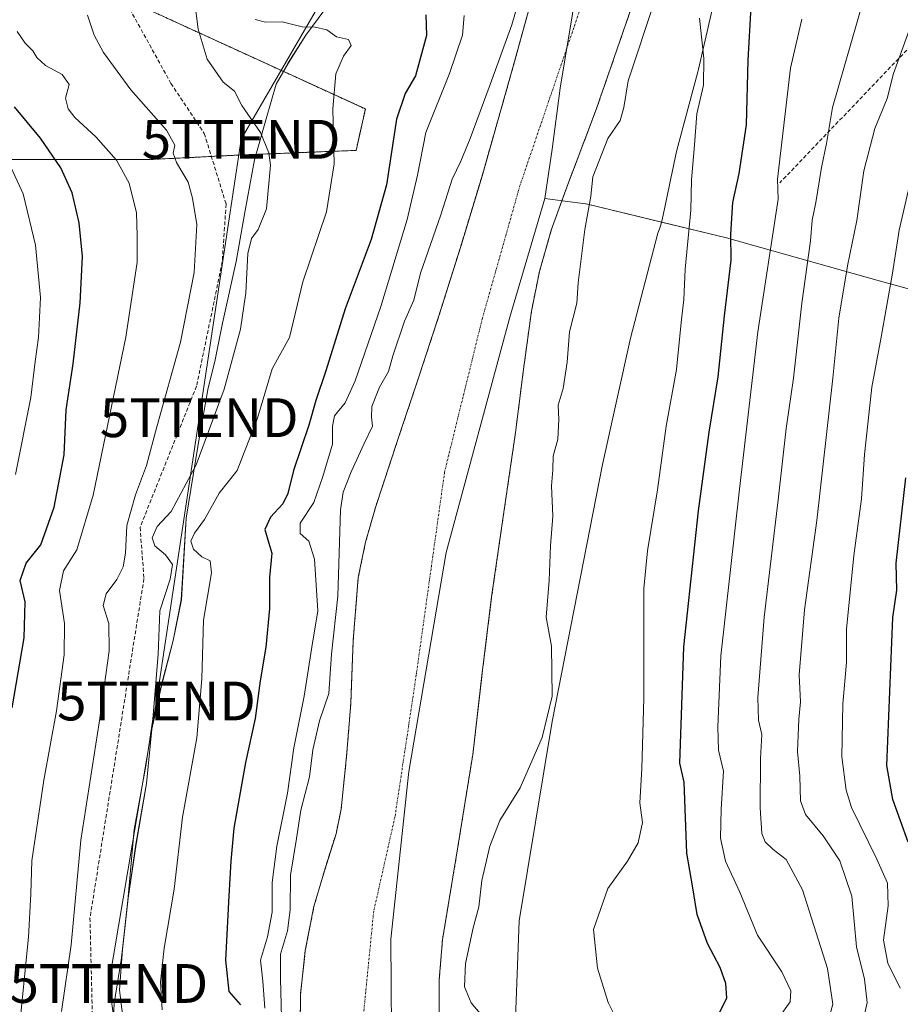
# Model space of a CAD drawing. Units: metres. Extents: x 637686 to 641133, y 4752947 to 4755329.
# Drawn here: x 639729 to 639956, y 4754287 to 4754541 of the extents above; entities that cross this region are included whole.
import ezdxf
from ezdxf.enums import TextEntityAlignment as Align

# ---------------------------------------------------------------- set-up
doc = ezdxf.new("R2010")
doc.units = ezdxf.units.M
doc.header["$MEASUREMENT"] = 0
for name, pattern in [('TRAZO_Y_PUNTO', [1, 0.5, -0.25, 0, -0.25]), ('TRAZOS', [0.75, 0.5, -0.25]), ('TRAZOSX2', [1.5, 1, -0.5])]:
    doc.linetypes.add(name, pattern=pattern)
doc.layers.get('0').update_dxf_attribs({"lineweight": 5})
for name, color, linetype, lineweight in [('Arbolado forestal', 92, 'TRAZOS', 0), ('Arbolado forestal CxS', 92, 'Continuous', 0), ('Corriente artificial lineal', 5, 'TRAZOSX2', 13), ('Corriente natural Cxs', 5, 'Continuous', 13), ('Corriente natural eje', 5, 'TRAZO_Y_PUNTO', 0), ('Corriente natural superficial', 5, 'Continuous', 13), ('Curva de nivel maestra', 36, 'Continuous', 30), ('Curva de nivel normal', 36, 'Continuous', 0), ('Espacio natural protegido', 2, 'Continuous', 13), ('Espacio natural protegido CxS', 2, 'Continuous', 0), ('Municipio', 9, 'Continuous', 13), ('Municipio CxS', 142, 'Continuous', 0), ('Senda', 19, 'TRAZOSX2', 0), ('Suelo desnudo', 252, 'Continuous', 0), ('Suelo desnudo CxS', 43, 'Continuous', 0), ('Tendido', 6, 'Continuous', 0), ('Torre de tendido puntual', 7, 'Continuous', 0)]:
    doc.layers.add(name, color=color, linetype=linetype, lineweight=lineweight)

# ---------------------------------------------------------------- blocks, each defined once
blk = doc.blocks.new('*U150')
at = {"layer": 'Arbolado forestal CxS', "color": 92, "linetype": 'Continuous', "lineweight": 0}
blk.add_polyline3d([(639761.02, 4754544.02, 687.82), (639817.91, 4754517.95, 678.36), (639815.54, 4754507.28, 678.92), (639785.91, 4754506.1, 686.67), (639762.21, 4754504.91, 692.21), (639738.5, 4754504.91, 699.52), (639724.28, 4754504.91, 705.15), (639701.77, 4754504.91, 712.65), (639682.8, 4754503.73, 718.67), (639672.61, 4754494.46, 725.61), (639668.09, 4754499.01, 725.77), (639667.89, 4754499.2, 725.78), (639667.77, 4754499.29, 725.8), (639658.39, 4754506.4, 726.02), (639658.21, 4754506.53, 726.01), (639625.03, 4754528.01, 727.35), (639616.76, 4754533.16, 728.05), (639609.88, 4754537.85, 728.52), (639599.94, 4754545.27, 729.01)], dxfattribs=at)
blk = doc.blocks.new('*U153')
at = {"layer": 'Arbolado forestal CxS', "color": 92, "linetype": 'Continuous', "lineweight": 0}
for points in [[(639724.28, 4754504.91, 705.15), (639738.5, 4754504.91, 699.52), (639762.21, 4754504.91, 692.21), (639785.91, 4754506.1, 686.67), (639815.54, 4754507.28, 678.92), (639817.91, 4754517.95, 678.36), (639761.02, 4754544.02, 687.82)], [(639860.97, 4754547.03, 664.65), (639855.93, 4754528.61, 664.45), (639855.93, 4754528.61, 664.45), (639847.97, 4754500.67, 664.24), (639842.48, 4754482.49, 664.07), (639836.79, 4754464.38, 663.98), (639831.62, 4754448.68, 663.91), (639826.38, 4754433, 663.83), (639820.52, 4754415.26, 663.7), (639817.97, 4754406.3, 663.64), (639816.08, 4754397.18, 663.46), (639814.79, 4754380.96, 662.86), (639814.35, 4754369.8, 662.82), (639814.15, 4754364.66, 662.67), (639813.08, 4754351.05, 662.31), (639811.66, 4754337.47, 662.17), (639810.37, 4754331.14, 662), (639810.13, 4754330.37, 661.99), (639807.43, 4754321.83, 661.94), (639804.67, 4754312.4, 662.13), (639802.44, 4754301.03, 661.93), (639801.19, 4754289.64, 662.04), (639801.15, 4754281.88, 662.01)]]:
    blk.add_polyline3d(points, dxfattribs=at)
blk = doc.blocks.new('*U154')
at = {"layer": 'Arbolado forestal CxS', "color": 92, "linetype": 'Continuous', "lineweight": 0}
blk.add_polyline3d([(639836.92, 4754283.33, 662.02), (639836.96, 4754293.59, 662.27), (639837.78, 4754303.82, 662.35), (639841.75, 4754327.71, 662.53), (639845.59, 4754351.59, 662.93), (639847.94, 4754371.89, 663.2), (639850.45, 4754392.18, 663.47), (639853.51, 4754413.38, 663.64), (639856.6, 4754434.58, 663.88), (639858.57, 4754450.21, 663.93), (639860.71, 4754465.81, 663.99), (639862.77, 4754476.09, 664.08), (639865.82, 4754486.7, 664.12), (639869.55, 4754497.11, 664.18), (639877.38, 4754517.8, 664.24), (639882.82, 4754533.48, 664.31), (639888.23, 4754549.18, 664.43)], dxfattribs=at)
blk = doc.blocks.new('*U158')
at = {"layer": 'Suelo desnudo CxS', "color": 43, "linetype": 'Continuous', "lineweight": 0}
for points in [[(639888.23, 4754549.18, 664.43), (639882.82, 4754533.48, 664.31), (639877.38, 4754517.8, 664.24), (639869.55, 4754497.11, 664.18), (639865.82, 4754486.7, 664.12), (639862.77, 4754476.09, 664.08), (639860.71, 4754465.81, 663.99), (639858.57, 4754450.21, 663.93), (639856.6, 4754434.58, 663.88), (639853.51, 4754413.38, 663.64), (639850.45, 4754392.18, 663.47), (639847.94, 4754371.89, 663.2), (639845.59, 4754351.59, 662.93), (639841.75, 4754327.71, 662.53), (639837.78, 4754303.82, 662.35), (639836.96, 4754293.59, 662.27), (639836.92, 4754283.33, 662.02)], [(639801.15, 4754281.88, 662.01), (639801.19, 4754289.64, 662.04), (639802.44, 4754301.03, 661.93), (639804.67, 4754312.4, 662.13), (639807.43, 4754321.83, 661.94), (639810.13, 4754330.37, 661.99), (639810.37, 4754331.14, 662), (639811.66, 4754337.47, 662.17), (639813.08, 4754351.05, 662.31), (639814.15, 4754364.66, 662.67), (639814.35, 4754369.8, 662.82), (639814.79, 4754380.96, 662.86), (639816.08, 4754397.18, 663.46), (639817.97, 4754406.3, 663.64), (639820.52, 4754415.26, 663.7), (639826.38, 4754433, 663.83), (639831.62, 4754448.68, 663.91), (639836.79, 4754464.38, 663.98), (639842.48, 4754482.49, 664.07), (639847.97, 4754500.67, 664.24), (639855.93, 4754528.61, 664.45), (639860.97, 4754547.03, 664.65)]]:
    blk.add_polyline3d(points, dxfattribs=at)
blk = doc.blocks.new('*U162')
at = {"layer": 'Espacio natural protegido CxS', "color": 2, "linetype": 'Continuous', "lineweight": 0}
for points in [[(639908.93, 4754550.72, 671.49), (639903.73, 4754528.19, 669.67), (639903.56, 4754527.51, 669.63), (639898.06, 4754507.02, 669.04), (639894.35, 4754489.39, 668.43), (639894.2, 4754488.79, 668.4), (639894.1, 4754488.34, 668.38), (639893.72, 4754487.09, 668.31), (639893.28, 4754485.93, 668.25), (639886.26, 4754458.87, 667.68), (639879.02, 4754426.31, 666.52), (639866.03, 4754360.07, 665.17), (639857.55, 4754308.71, 668.5), (639856.25, 4754274.43, 666.29), (639857.46, 4754262.12, 665.65), (639863.9, 4754250.36, 664.92), (639864.3, 4754249.6, 664.88), (639864.84, 4754248.41, 664.83), (639865.3, 4754247.19, 664.82), (639865.31, 4754247.15, 664.82), (639872.74, 4754225.13, 663.73), (639886.57, 4754191.21, 662.01), (639902.87, 4754153.88, 663.68)], [(639755.37, 4754284.55, 683.6), (639754.56, 4754290.9, 684.42), (639755.36, 4754301.32, 684.79), (639756.78, 4754314.54, 684.68), (639758.82, 4754328.41, 684.21), (639761.49, 4754344.06, 684.03), (639762.9, 4754358.04, 684.86), (639765.35, 4754369.24, 684.35), (639768.43, 4754380.95, 682.94), (639770.5, 4754391.39, 682.53), (639771.72, 4754412.49, 682), (639774.87, 4754431.44, 685.6), (639777.42, 4754446.07, 687.03), (639779.14, 4754452.82, 687.14), (639781.09, 4754462.75, 687.67), (639784.64, 4754478.65, 686.41), (639786.95, 4754491.76, 686.03), (639789.38, 4754504.86, 686.02), (639792.34, 4754515.43, 683.93), (639794.94, 4754524.35, 682.13), (639798.07, 4754529.83, 681.53), (639802.58, 4754536.99, 680.48), (639807.48, 4754543.63, 675.44)]]:
    blk.add_polyline3d(points, dxfattribs=at)
blk = doc.blocks.new('*U163')
at = {"layer": 'Espacio natural protegido CxS', "color": 2, "linetype": 'Continuous', "lineweight": 0}
for points in [[(639908.9344, 4754550.7201, 671.4876), (639903.73, 4754528.1943, 669.674), (639903.56, 4754527.5143, 669.6335), (639898.0626, 4754507.0224, 669.0376), (639894.3463, 4754489.3916, 668.4268), (639894.2023, 4754488.7906, 668.3999), (639894.0953, 4754488.3406, 668.3801), (639893.7152, 4754487.0876, 668.3129), (639893.2802, 4754485.9306, 668.2452), (639886.2627, 4754458.8738, 667.6802), (639879.0171, 4754426.3081, 666.5228), (639866.0348, 4754360.0696, 665.1704), (639857.5538, 4754308.7079, 668.4996), (639856.2482, 4754274.4251, 666.2888), (639857.4619, 4754262.1241, 665.6541), (639863.9026, 4754250.3621, 664.9156), (639864.2976, 4754249.6021, 664.8784), (639864.8376, 4754248.4101, 664.8259), (639865.2985, 4754247.1851, 664.8232), (639865.3095, 4754247.1531, 664.8232), (639872.744, 4754225.13, 663.7291), (639886.5672, 4754191.207, 662.0136), (639902.8683, 4754153.8809, 663.6767)], [(639755.3731, 4754284.5507, 683.603), (639754.5593, 4754290.8957, 684.4203), (639755.3625, 4754301.3196, 684.7871), (639756.7787, 4754314.5435, 684.6817), (639758.824, 4754328.4084, 684.2088), (639761.4893, 4754344.0563, 684.0257), (639762.8986, 4754358.0422, 684.8558), (639765.3468, 4754369.2412, 684.3515), (639768.426, 4754380.9541, 682.9377), (639770.4992, 4754391.389, 682.5319), (639771.7236, 4754412.4879, 681.999), (639774.87, 4754431.4427, 685.6021), (639777.4173, 4754446.0726, 687.0326), (639779.1394, 4754452.8196, 687.1365), (639781.0896, 4754462.7455, 687.6732), (639784.6429, 4754478.6544, 686.4078), (639786.9482, 4754491.7583, 686.0331), (639789.3804, 4754504.8632, 686.0213), (639792.3416, 4754515.4311, 683.9259), (639794.9358, 4754524.345, 682.1251), (639798.0659, 4754529.834, 681.5293), (639802.579, 4754536.9849, 680.4758), (639807.4771, 4754543.6298, 675.4398)]]:
    blk.add_polyline3d(points, dxfattribs=at)
blk = doc.blocks.new('*U180')
at = {"layer": 'Curva de nivel normal', "color": 36, "linetype": 'Continuous', "lineweight": 0}
for points in [[(639937.22, 4754283.1, 685), (639938.32, 4754287.22, 685), (639936.94, 4754296.42, 685), (639930.57, 4754316.63, 685), (639926.35, 4754324.49, 685), (639923.01, 4754327.07, 685), (639920.95, 4754329.03, 685), (639920.09, 4754331.22, 685), (639919.67, 4754337.84, 685), (639919.73, 4754350.5, 685), (639920.04, 4754356.72, 685), (639919.17, 4754360.36, 685), (639918.99, 4754366.26, 685), (639920.62, 4754386.98, 685), (639924.28, 4754417.22, 685), (639926.32, 4754435.55, 685), (639928.19, 4754448.56, 685), (639930.37, 4754467.92, 685), (639932.56, 4754483.98, 685), (639933, 4754489.26, 685), (639933.98, 4754493.84, 685), (639935.45, 4754502.86, 685), (639936.7, 4754509.08, 685), (639938.24, 4754518.37, 685), (639946.24, 4754546.16, 685)], [(639773.88, 4754545.9, 685), (639774.86, 4754538.53, 685), (639777.15, 4754530.76, 685), (639781.28, 4754524.87, 685), (639784.18, 4754522.54, 685), (639786.13, 4754518.83, 685), (639790.86, 4754511.88, 685), (639793.04, 4754506.64, 685), (639793.47, 4754503.44, 685), (639792.43, 4754492.21, 685), (639790.3, 4754486.87, 685), (639788.54, 4754484.54, 685), (639787.66, 4754480.71, 685), (639787.12, 4754470.57, 685), (639785.78, 4754461.18, 685), (639781.55, 4754445.73, 685), (639774.36, 4754426.26, 685), (639767.84, 4754414.22, 685), (639764.27, 4754410.31, 685), (639763, 4754407.4, 685), (639763.64, 4754405.33, 685), (639766.38, 4754402.99, 685), (639768.25, 4754400.5, 685), (639767.6, 4754396.74, 685), (639764.96, 4754388.56, 685), (639764.52, 4754377.42, 685), (639763.16, 4754360.62, 685), (639761.34, 4754348.62, 685), (639758.34, 4754332.26, 685), (639756.7, 4754313.95, 685), (639755.11, 4754299.11, 685), (639753.2, 4754287.4, 685), (639752.79, 4754278.17, 685)]]:
    blk.add_polyline3d(points, dxfattribs=at)
blk = doc.blocks.new('5TTEND')
blk.add_text('5TTEND', height=10).set_placement((0, 0), align=Align.MIDDLE_CENTER)

msp = doc.modelspace()

# ---------------------------------------------------------------- linework, layer by layer
at = {"layer": 'Arbolado forestal', "color": 92, "linetype": 'TRAZOS', "lineweight": 0}
for points in [[(639754.78, 4754560.95, 685.25), (639761.02, 4754544.02, 687.82), (639817.91, 4754517.95, 678.36), (639815.53, 4754507.28, 678.92), (639785.91, 4754506.1, 686.67), (639778.24, 4754505.71, 687.94), (639762.2, 4754504.91, 692.21), (639738.5, 4754504.91, 699.52), (639724.28, 4754504.91, 705.15), (639701.76, 4754504.91, 712.65), (639682.8, 4754503.73, 718.67), (639672.61, 4754494.46, 725.61)], [(639836.92, 4754283.33, 662.02), (639836.96, 4754293.59, 662.27), (639837.78, 4754303.82, 662.35), (639841.75, 4754327.71, 662.53), (639845.59, 4754351.59, 662.93), (639847.94, 4754371.89, 663.2), (639850.45, 4754392.18, 663.47), (639853.51, 4754413.38, 663.64), (639856.6, 4754434.58, 663.88), (639858.57, 4754450.21, 663.93), (639860.71, 4754465.81, 663.99), (639862.77, 4754476.09, 664.08), (639865.82, 4754486.7, 664.12), (639869.55, 4754497.11, 664.18), (639877.38, 4754517.8, 664.24), (639882.82, 4754533.48, 664.31), (639888.23, 4754549.18, 664.43)], [(639860.97, 4754547.03, 664.65), (639855.93, 4754528.61, 664.45), (639847.97, 4754500.67, 664.24), (639842.48, 4754482.49, 664.07), (639836.79, 4754464.38, 663.98), (639831.62, 4754448.68, 663.91), (639826.38, 4754433, 663.83), (639820.52, 4754415.26, 663.7), (639817.97, 4754406.3, 663.64), (639816.08, 4754397.18, 663.46), (639814.79, 4754380.96, 662.86), (639814.35, 4754369.8, 662.82), (639814.15, 4754364.66, 662.67), (639813.08, 4754351.05, 662.31), (639811.66, 4754337.47, 662.17), (639810.37, 4754331.14, 662), (639810.12, 4754330.37, 661.99), (639807.43, 4754321.83, 661.94), (639804.67, 4754312.4, 662.13), (639802.44, 4754301.03, 661.93), (639801.19, 4754289.64, 662.04), (639801.15, 4754281.88, 662.01)]]:
    msp.add_polyline3d(points, dxfattribs=at)
at = {"layer": 'Corriente artificial lineal', "color": 5, "linetype": 'TRAZOSX2', "lineweight": 13}
msp.add_polyline3d([(639741.79, 4754564.56, 687.44), (639747.31, 4754554.98, 688.15), (639757.23, 4754543.73, 688.11), (639767.81, 4754524.55, 687.91), (639776.41, 4754511.65, 687.91), (639782.03, 4754493.46, 687.21), (639781.04, 4754478.58, 687.73), (639774.43, 4754446.5, 687.39), (639759.87, 4754410.12, 686.61), (639760.87, 4754396.89, 687.5), (639746.96, 4754309.38, 686.79), (639748.1, 4754263.21, 687.7), (639764.5, 4754203.41, 687.04), (639767.15, 4754174.31, 686.85), (639770.85, 4754145.73, 687.67)], dxfattribs=at)
at = {"layer": 'Corriente natural Cxs', "color": 5, "linetype": 'Continuous', "lineweight": 13}
for points in [[(639801.15, 4754281.88, 662.01), (639801.19, 4754289.64, 662.04), (639802.44, 4754301.03, 661.93), (639804.67, 4754312.4, 662.13), (639807.43, 4754321.83, 661.94), (639810.37, 4754331.14, 662), (639811.66, 4754337.47, 662.17), (639813.08, 4754351.05, 662.31), (639814.15, 4754364.66, 662.67), (639814.79, 4754380.96, 662.86), (639816.08, 4754397.18, 663.46), (639817.97, 4754406.3, 663.64), (639820.52, 4754415.26, 663.7), (639826.38, 4754433, 663.83), (639831.62, 4754448.68, 663.91), (639836.79, 4754464.38, 663.98), (639842.48, 4754482.49, 664.07), (639847.97, 4754500.67, 664.24), (639855.93, 4754528.61, 664.45), (639863.6, 4754556.63, 664.47)], [(639888.23, 4754549.18, 664.43), (639882.82, 4754533.48, 664.31), (639877.38, 4754517.8, 664.24), (639869.55, 4754497.11, 664.18), (639865.82, 4754486.7, 664.12), (639862.77, 4754476.09, 664.08), (639860.71, 4754465.81, 663.99), (639858.57, 4754450.21, 663.93), (639856.6, 4754434.58, 663.88), (639853.51, 4754413.38, 663.64), (639850.45, 4754392.18, 663.47), (639847.94, 4754371.89, 663.2), (639845.59, 4754351.59, 662.93), (639841.75, 4754327.71, 662.53), (639837.78, 4754303.82, 662.35), (639836.96, 4754293.59, 662.27), (639836.92, 4754283.33, 662.02)]]:
    msp.add_polyline3d(points, dxfattribs=at)
at = {"layer": 'Corriente natural eje', "color": 5, "linetype": 'TRAZO_Y_PUNTO', "lineweight": 0}
msp.add_polyline3d([(639962.91, 4754731.21, 667.01), (639948.3, 4754720.86, 666.77), (639936.73, 4754706.85, 666.48), (639917.86, 4754682.49, 666.01), (639896.71, 4754646.27, 665.44), (639891.84, 4754634.7, 665.45), (639888.19, 4754619.47, 665.4), (639886.36, 4754601.2, 665.27), (639880.88, 4754576.84, 665.07), (639874.79, 4754548.21, 664.3), (639857.75, 4754498.26, 664.15), (639848.07, 4754464.02, 663.97), (639838.33, 4754424.43, 663.76), (639831.02, 4754372.04, 663.35), (639825.54, 4754335.5, 662.71), (639820.06, 4754311.13, 662.3), (639816.95, 4754279.62, 661.8), (639820.6, 4754260.74, 661.43), (639825.47, 4754246.73, 661.37), (639836.43, 4754218.71, 661.22), (639855.3, 4754174.25, 660.52), (639875.39, 4754129.78, 659.93)], dxfattribs=at)
at = {"layer": 'Corriente natural superficial', "color": 5, "linetype": 'Continuous', "lineweight": 13}
for points in [[(639801.15, 4754281.88, 662.01), (639801.19, 4754289.64, 662.04), (639802.44, 4754301.03, 661.93), (639804.67, 4754312.4, 662.13), (639807.43, 4754321.83, 661.94), (639810.37, 4754331.14, 662), (639811.66, 4754337.47, 662.17), (639813.08, 4754351.05, 662.31), (639814.15, 4754364.66, 662.67), (639814.79, 4754380.96, 662.86), (639816.08, 4754397.18, 663.46), (639817.97, 4754406.3, 663.64), (639820.52, 4754415.26, 663.7), (639826.38, 4754433, 663.83), (639831.62, 4754448.68, 663.91), (639836.79, 4754464.38, 663.98), (639842.48, 4754482.49, 664.07), (639847.97, 4754500.67, 664.24), (639855.93, 4754528.61, 664.45), (639863.6, 4754556.63, 664.47)], [(639888.23, 4754549.18, 664.43), (639882.82, 4754533.48, 664.31), (639877.38, 4754517.8, 664.24), (639869.55, 4754497.11, 664.18), (639865.82, 4754486.7, 664.12), (639862.77, 4754476.09, 664.08), (639860.71, 4754465.81, 663.99), (639858.57, 4754450.21, 663.93), (639856.6, 4754434.58, 663.88), (639853.51, 4754413.38, 663.64), (639850.45, 4754392.18, 663.47), (639847.94, 4754371.89, 663.2), (639845.59, 4754351.59, 662.93), (639841.75, 4754327.71, 662.53), (639837.78, 4754303.82, 662.35), (639836.96, 4754293.59, 662.27), (639836.92, 4754283.33, 662.02)]]:
    msp.add_polyline3d(points, dxfattribs=at)
at = {"layer": 'Curva de nivel maestra', "color": 36, "linetype": 'Continuous', "lineweight": 30}
for points in [[(639909.02, 4754284.68, 675), (639911.04, 4754288.71, 675), (639910.78, 4754292.49, 675), (639909.3, 4754296.61, 675), (639906.07, 4754302.82, 675), (639903.37, 4754310.3, 675), (639902.28, 4754317.21, 675), (639900.7, 4754326.09, 675), (639900.08, 4754344.46, 675), (639898.95, 4754349.34, 675), (639899.97, 4754379.31, 675), (639903.75, 4754414.34, 675), (639906.5, 4754434.68, 675), (639908.78, 4754448.88, 675), (639910.42, 4754464.64, 675), (639912.2, 4754478.95, 675), (639912.11, 4754485.64, 675), (639912.56, 4754493.81, 675), (639914.24, 4754501.3, 675), (639916.1, 4754513.9, 675), (639916.52, 4754530.54, 675), (639917.3, 4754544.28, 675)], [(639833.51, 4754542.23, 675), (639833.68, 4754536.86, 675), (639830.84, 4754526.47, 675), (639828.21, 4754521.9, 675), (639825.9, 4754515.31, 675), (639823.37, 4754498.38, 675), (639819.4, 4754484.34, 675), (639812.7, 4754466.46, 675), (639807.7, 4754450.47, 675), (639805.18, 4754442.84, 675), (639803.38, 4754436.43, 675), (639799.44, 4754424.76, 675), (639797.94, 4754418.8, 675), (639796.66, 4754416.18, 675), (639793.5, 4754412.76, 675), (639792, 4754409.56, 675), (639793.04, 4754406.06, 675), (639793.84, 4754403.49, 675), (639793.2, 4754397.22, 675), (639793.2, 4754389.21, 675), (639792.24, 4754379.19, 675), (639790.8, 4754370.55, 675), (639789.53, 4754360.83, 675), (639787.07, 4754349.51, 675), (639784.02, 4754332.52, 675), (639783.26, 4754324.09, 675), (639782.76, 4754315.08, 675), (639781.89, 4754298.56, 675), (639782.71, 4754290.44, 675), (639785.74, 4754287.05, 675)], [(639726.91, 4754363.56, 700), (639730.03, 4754381.63, 700), (639730.29, 4754390.88, 700), (639728.94, 4754396.38, 700), (639730.56, 4754400.89, 700), (639734.27, 4754405.64, 700), (639737.71, 4754415.35, 700), (639740.34, 4754428.76, 700), (639740.84, 4754440.43, 700), (639742.63, 4754452.29, 700), (639744.47, 4754467.98, 700), (639745, 4754479.96, 700), (639744.19, 4754488.58, 700), (639742.36, 4754496.35, 700), (639739.44, 4754502.79, 700), (639734.18, 4754510.42, 700), (639727.51, 4754518.49, 700)], [(639957.74, 4754328.95, 700), (639953.77, 4754339.95, 700), (639952.3, 4754348.7, 700), (639953.82, 4754386.88, 700), (639954.82, 4754393.88, 700), (639954.68, 4754400.88, 700), (639957.2, 4754422.88, 700)]]:
    msp.add_polyline3d(points, dxfattribs=at)
at = {"layer": 'Curva de nivel normal', "color": 36, "linetype": 'Continuous', "lineweight": 0}
for points in [[(639861, 4754558, 665), (639855.62, 4754539.64, 665), (639850.06, 4754524.29, 665), (639844.88, 4754510.35, 665), (639842.55, 4754504.54, 665), (639840.32, 4754499.87, 665), (639837.36, 4754490.65, 665), (639832.08, 4754475.64, 665), (639830.39, 4754468.65, 665), (639827.96, 4754463.23, 665), (639824.95, 4754454.3, 665), (639823.84, 4754450.24, 665), (639821.58, 4754446.22, 665), (639819.6, 4754441.22, 665), (639819.46, 4754438.55, 665), (639819.76, 4754436.22, 665), (639817.61, 4754431.76, 665), (639814.23, 4754424.4, 665), (639812.17, 4754419.17, 665), (639811.51, 4754414.62, 665), (639810.8, 4754392.38, 665), (639809.21, 4754377.42, 665), (639808.52, 4754367.31, 665), (639806.14, 4754360.2, 665), (639804.34, 4754352.76, 665), (639803.54, 4754345.83, 665), (639801.27, 4754337.22, 665), (639800.21, 4754329.87, 665), (639798.6, 4754320.47, 665), (639798.57, 4754311.53, 665), (639797.83, 4754306.08, 665), (639796.04, 4754300.07, 665), (639796.09, 4754293.77, 665), (639796.34, 4754283.78, 665)], [(639847.92, 4754284.28, 665), (639845.15, 4754287.54, 665), (639843.44, 4754291.63, 665), (639843.73, 4754297.67, 665), (639845.72, 4754306.9, 665), (639847.11, 4754312.26, 665), (639847.94, 4754319.08, 665), (639849.94, 4754327.89, 665), (639852.56, 4754334.56, 665), (639857.81, 4754342.98, 665), (639863.48, 4754355.95, 665), (639866.01, 4754366.56, 665), (639865.86, 4754379.49, 665), (639864.46, 4754386.94, 665), (639865.23, 4754396.42, 665), (639865.6, 4754405.35, 665), (639866.18, 4754412.97, 665), (639865.85, 4754420.83, 665), (639866.25, 4754424.96, 665), (639866.31, 4754428.42, 665), (639867.5, 4754432.8, 665), (639867.8, 4754437.91, 665), (639867.59, 4754441.64, 665), (639868.84, 4754445.88, 665), (639869.93, 4754452.67, 665), (639870.49, 4754460.54, 665), (639872.36, 4754467.93, 665), (639872.78, 4754473.11, 665), (639874.46, 4754486.87, 665), (639876, 4754495.52, 665), (639876.52, 4754500.47, 665), (639880.35, 4754510.31, 665), (639883.55, 4754514.97, 665), (639884.47, 4754518.31, 665), (639885.64, 4754525.2, 665), (639892.66, 4754546.53, 665)], [(639739.62, 4754285.33, 690), (639742.09, 4754302.48, 690), (639744.64, 4754329.51, 690), (639749.29, 4754359.68, 690), (639751.88, 4754378.28, 690), (639751.82, 4754385.35, 690), (639750.38, 4754390, 690), (639751.12, 4754392.93, 690), (639753.84, 4754396.63, 690), (639755.51, 4754399.89, 690), (639756.14, 4754403.46, 690), (639756.49, 4754410.55, 690), (639758.66, 4754418.5, 690), (639761.52, 4754426.03, 690), (639764.15, 4754436, 690), (639770.3, 4754457.86, 690), (639773.81, 4754475.83, 690), (639774.5, 4754488.19, 690), (639773.39, 4754494.95, 690), (639772.23, 4754499.09, 690), (639769.22, 4754504.12, 690), (639768.4, 4754506.6, 690), (639768.82, 4754508.6, 690), (639766.66, 4754512.53, 690), (639757.52, 4754522.86, 690), (639750.46, 4754532.47, 690), (639748, 4754536.97, 690), (639746.34, 4754542.17, 690)], [(639765.55, 4754285.72, 680), (639765.16, 4754292.98, 680), (639766.08, 4754301.65, 680), (639768.62, 4754316.8, 680), (639770.81, 4754335.38, 680), (639774.46, 4754355.85, 680), (639775.82, 4754371.05, 680), (639776.17, 4754386.22, 680), (639778.31, 4754398.38, 680), (639777.94, 4754401.48, 680), (639775.8, 4754402.47, 680), (639773.6, 4754404.49, 680), (639772.92, 4754406.55, 680), (639773.9, 4754408.63, 680), (639776.43, 4754412.1, 680), (639780.28, 4754418.93, 680), (639784.91, 4754424.79, 680), (639790.12, 4754438.28, 680), (639793.89, 4754450.96, 680), (639798.34, 4754459.02, 680), (639801.8, 4754473.36, 680), (639807.92, 4754491.48, 680), (639809.9, 4754503.85, 680), (639809.5, 4754518.03, 680), (639810.34, 4754527.01, 680), (639812.28, 4754531.54, 680), (639814.25, 4754534.33, 680), (639813.61, 4754535.84, 680), (639810.51, 4754536.57, 680), (639807.96, 4754538.38, 680), (639804.96, 4754539.03, 680), (639801.62, 4754539.11, 680), (639796.44, 4754540.41, 680), (639792.21, 4754540.29, 680), (639789.52, 4754541.04, 680)], [(639843.36, 4754542.06, 670), (639842.95, 4754537.01, 670), (639839.56, 4754527.08, 670), (639833.46, 4754511.87, 670), (639831.33, 4754500.87, 670), (639828.7, 4754489.49, 670), (639821.91, 4754467.02, 670), (639815.3, 4754447.84, 670), (639812.7, 4754442.22, 670), (639810, 4754438.88, 670), (639809.44, 4754436.22, 670), (639809.45, 4754431.55, 670), (639806.98, 4754423.22, 670), (639804.64, 4754416.55, 670), (639801.15, 4754411.22, 670), (639801.11, 4754408.55, 670), (639803.36, 4754406.55, 670), (639804.84, 4754401.88, 670), (639805.64, 4754388.55, 670), (639804.08, 4754379.22, 670), (639802.16, 4754366.56, 670), (639799.51, 4754353.23, 670), (639797.83, 4754341.56, 670), (639795.11, 4754327.89, 670), (639793.88, 4754318.56, 670), (639793.89, 4754310.89, 670), (639792.69, 4754304.56, 670), (639790.9, 4754298.56, 670), (639791.5, 4754293.11, 670), (639792.03, 4754286.14, 670)], [(639883.24, 4754282.12, 670), (639880.45, 4754287.62, 670), (639877.69, 4754296.47, 670), (639876.7, 4754306.44, 670), (639880.39, 4754317.04, 670), (639885.45, 4754324.03, 670), (639888.24, 4754328.82, 670), (639889.32, 4754334.01, 670), (639888.59, 4754339.08, 670), (639889.17, 4754347.93, 670), (639889.65, 4754366.04, 670), (639889.64, 4754394.36, 670), (639890.59, 4754404.01, 670), (639893.22, 4754419.77, 670), (639895.43, 4754436.18, 670), (639898.1, 4754450.82, 670), (639899.24, 4754462.95, 670), (639899.97, 4754468.85, 670), (639900.27, 4754476.64, 670), (639901.78, 4754491.91, 670), (639901.93, 4754499.7, 670), (639902.74, 4754508.75, 670), (639903.35, 4754516.68, 670), (639905.03, 4754524.08, 670), (639905.14, 4754530.95, 670), (639904.01, 4754541.36, 670)], [(639930.36, 4754541.07, 680), (639927.48, 4754528.43, 680), (639924.1, 4754499.86, 680), (639924.26, 4754494.73, 680), (639919.06, 4754460.54, 680), (639914.32, 4754419.92, 680), (639909.48, 4754377.01, 680), (639908.74, 4754358.71, 680), (639908.92, 4754352.68, 680), (639910.17, 4754347.23, 680), (639909.55, 4754337.42, 680), (639909.44, 4754329.97, 680), (639910.69, 4754324.08, 680), (639914.37, 4754316.1, 680), (639918.92, 4754304.96, 680), (639925.19, 4754295.5, 680), (639927.56, 4754290.61, 680), (639927.37, 4754287.77, 680), (639923.49, 4754282.38, 680)], [(639728.95, 4754283.07, 695), (639731.13, 4754304.43, 695), (639731.75, 4754315.62, 695), (639731.98, 4754324.18, 695), (639735.11, 4754344.94, 695), (639738.3, 4754362.83, 695), (639740.28, 4754377.21, 695), (639740.38, 4754385.36, 695), (639739.13, 4754393.83, 695), (639740.15, 4754398.91, 695), (639743.59, 4754404.29, 695), (639747.77, 4754418.42, 695), (639756.22, 4754459.14, 695), (639759.08, 4754478.43, 695), (639759.09, 4754485.24, 695), (639758.96, 4754491.16, 695), (639757.06, 4754498.85, 695), (639753.83, 4754504.76, 695), (639748.43, 4754510.76, 695), (639743.07, 4754515.75, 695), (639741.31, 4754518.01, 695), (639740.68, 4754520.75, 695), (639741.57, 4754524.27, 695), (639739.82, 4754526.84, 695), (639735.5, 4754529.18, 695), (639733.24, 4754531.25, 695), (639732.23, 4754532.9, 695), (639730.29, 4754534.9, 695), (639728.18, 4754537.92, 695)], [(639945.75, 4754281.05, 690), (639947.23, 4754287.63, 690), (639946.53, 4754293.62, 690), (639944.47, 4754301.96, 690), (639943.26, 4754315.01, 690), (639940.12, 4754324.17, 690), (639935.88, 4754330.6, 690), (639931.34, 4754336.11, 690), (639930.04, 4754339.59, 690), (639929.84, 4754345.94, 690), (639929.26, 4754352.32, 690), (639929.59, 4754360.64, 690), (639930.06, 4754365.12, 690), (639929.66, 4754372.05, 690), (639931.06, 4754388.84, 690), (639934.21, 4754411.83, 690), (639938.34, 4754448.56, 690), (639939.86, 4754464.04, 690), (639942.13, 4754477.53, 690), (639944.55, 4754489.2, 690), (639946.32, 4754502.02, 690), (639949.19, 4754512.92, 690), (639952.31, 4754520.69, 690), (639954.02, 4754527.06, 690), (639957.93, 4754537.97, 690)], [(639955.74, 4754291.31, 695), (639952.54, 4754297.8, 695), (639951.38, 4754303.69, 695), (639952.62, 4754312.51, 695), (639952.4, 4754318.38, 695), (639949.7, 4754324.56, 695), (639943.13, 4754337.89, 695), (639941.77, 4754342.38, 695), (639940.71, 4754350.98, 695), (639940.92, 4754364.57, 695), (639941.86, 4754375.3, 695), (639941.86, 4754383.88, 695), (639943.76, 4754402.87, 695), (639945.7, 4754417.49, 695), (639946.48, 4754428.87, 695), (639948.36, 4754446.28, 695), (639950.81, 4754459.13, 695), (639953.69, 4754475.64, 695), (639955.43, 4754486.68, 695), (639960.23, 4754507.58, 695)], [(639727.76, 4754423.71, 705), (639731.76, 4754443.6, 705), (639732.84, 4754452.86, 705), (639733.67, 4754459.02, 705), (639734.23, 4754469.38, 705), (639732.96, 4754482.83, 705), (639729.77, 4754496.12, 705), (639726.65, 4754502.8, 705)]]:
    msp.add_polyline3d(points, dxfattribs=at)
at = {"layer": 'Espacio natural protegido', "color": 2, "linetype": 'Continuous', "lineweight": 13}
for points in [[(639908.93, 4754550.72, 671.49), (639903.73, 4754528.19, 669.67), (639903.56, 4754527.51, 669.63), (639898.06, 4754507.02, 669.04), (639894.35, 4754489.39, 668.43), (639894.2, 4754488.79, 668.4)], [(639755.37, 4754284.55, 683.6), (639754.56, 4754290.9, 684.42), (639755.36, 4754301.32, 684.79), (639756.78, 4754314.54, 684.68), (639758.82, 4754328.41, 684.21), (639761.49, 4754344.06, 684.03), (639762.9, 4754358.04, 684.86), (639765.35, 4754369.24, 684.35), (639768.43, 4754380.95, 682.94), (639770.5, 4754391.39, 682.53), (639771.72, 4754412.49, 682), (639774.87, 4754431.44, 685.6), (639777.42, 4754446.07, 687.03), (639779.14, 4754452.82, 687.14), (639781.09, 4754462.75, 687.67), (639784.64, 4754478.65, 686.41), (639786.95, 4754491.76, 686.03), (639789.38, 4754504.86, 686.02), (639792.34, 4754515.43, 683.93), (639794.94, 4754524.35, 682.13), (639798.07, 4754529.83, 681.53), (639802.58, 4754536.99, 680.48), (639807.48, 4754543.63, 675.44)], [(639894.2, 4754488.79, 668.4), (639894.1, 4754488.34, 668.38), (639893.72, 4754487.09, 668.31), (639893.28, 4754485.93, 668.25), (639886.26, 4754458.87, 667.68), (639879.02, 4754426.31, 666.52), (639866.03, 4754360.07, 665.17), (639857.55, 4754308.71, 668.5), (639856.25, 4754274.43, 666.29), (639857.46, 4754262.12, 665.65), (639863.9, 4754250.36, 664.92), (639864.3, 4754249.6, 664.88), (639864.84, 4754248.41, 664.83), (639865.3, 4754247.19, 664.82), (639865.31, 4754247.15, 664.82), (639872.74, 4754225.13, 663.73), (639886.57, 4754191.21, 662.01), (639902.87, 4754153.88, 663.68)]]:
    msp.add_polyline3d(points, dxfattribs=at)
at = {"layer": 'Municipio', "color": 9, "linetype": 'Continuous', "lineweight": 13}
for points in [[(639864.15, 4754494.88, 664.15), (639866.01, 4754507.57, 664.18), (639868.14, 4754523.31, 664.19), (639871.31, 4754542.48, 664.21), (639873.71, 4754560.12, 664.43), (639877.73, 4754573.56, 665.11), (639880.98, 4754585.23, 665.1), (639886.43, 4754603.11, 665.29), (639894.33, 4754627.2, 665.42), (639898.59, 4754637.97, 665.45), (639904.27, 4754652.16, 665.48), (639910.7, 4754664.7, 665.6), (639917.77, 4754677.87, 666), (639928.53, 4754692.79, 666.27), (639938.64, 4754705.05, 666.51), (639947.59, 4754714.15, 666.7), (639958.58, 4754724.75, 666.88)], [(639864.15, 4754494.88, 664.15), (639866.01, 4754507.57, 664.18), (639868.14, 4754523.31, 664.19), (639871.31, 4754542.48, 664.21), (639873.71, 4754560.12, 664.43), (639877.73, 4754573.56, 665.11), (639880.98, 4754585.23, 665.1), (639886.43, 4754603.11, 665.29), (639894.33, 4754627.2, 665.42), (639898.59, 4754637.97, 665.45), (639904.27, 4754652.16, 665.48), (639910.7, 4754664.7, 665.6), (639917.77, 4754677.87, 666), (639928.53, 4754692.79, 666.27), (639938.64, 4754705.05, 666.51), (639947.59, 4754714.15, 666.7), (639958.58, 4754724.75, 666.88)], [(639816.06, 4753805.59, 656.08), (639831.13, 4753813.05, 656.27), (639846.45, 4753821.96, 656.76), (639856.99, 4753829.56, 656.91), (639866.26, 4753840.81, 657.33), (639876.32, 4753862.37, 657.8), (639886.47, 4753896.26, 658.3), (639894.64, 4753946.99, 658.87), (639897.68, 4753988.26, 659.01), (639896.77, 4754022.41, 659.33), (639892.61, 4754058.48, 659.42), (639885.77, 4754098.65, 659.7), (639874.56, 4754132.96, 660), (639858.52, 4754174.97, 660.51), (639840.76, 4754218.84, 661.23), (639827.87, 4754250.16, 661.38), (639824.7, 4754268.73, 661.67), (639824.51, 4754303.92, 662.27), (639829.13, 4754347.15, 662.89), (639838.76, 4754403.65, 663.56), (639855.1, 4754464.31, 663.97), (639864.15, 4754494.88, 664.15)], [(639816.06, 4753805.59, 656.08), (639831.13, 4753813.05, 656.27), (639846.45, 4753821.96, 656.76), (639856.99, 4753829.56, 656.91), (639866.26, 4753840.81, 657.33), (639876.32, 4753862.37, 657.8), (639886.47, 4753896.26, 658.3), (639894.64, 4753946.99, 658.87), (639897.68, 4753988.26, 659.01), (639896.77, 4754022.41, 659.33), (639892.61, 4754058.48, 659.42), (639885.77, 4754098.65, 659.7), (639874.56, 4754132.96, 660), (639858.52, 4754174.97, 660.51), (639840.76, 4754218.84, 661.23), (639827.87, 4754250.16, 661.38), (639824.7, 4754268.73, 661.67), (639824.51, 4754303.92, 662.27), (639829.13, 4754347.15, 662.89), (639838.76, 4754403.65, 663.56), (639855.1, 4754464.31, 663.97), (639864.15, 4754494.88, 664.15)], [(639894.2, 4754488.79, 668.4), (639874.78, 4754493.52, 664.73), (639874.59, 4754493.54, 664.7), (639864.15, 4754494.88, 664.15)], [(639894.2, 4754488.79, 668.4), (639874.78, 4754493.52, 664.73), (639874.59, 4754493.54, 664.7), (639864.15, 4754494.88, 664.15)], [(640112.47, 4754429.1, 760.63), (640093.78, 4754433.84, 752.75), (640057.59, 4754444.24, 737.35), (640057.06, 4754444.39, 737.13), (640056.2, 4754444.62, 736.77), (640051.45, 4754445.89, 734.82), (640051.14, 4754445.97, 734.72), (640034.23, 4754450.47, 728.22), (639995.61, 4754461.21, 712.57), (639949.67, 4754473.86, 693.38), (639910.92, 4754484.72, 674.28), (639894.2, 4754488.79, 668.4)], [(640112.47, 4754429.1, 760.63), (640093.78, 4754433.84, 752.75), (640057.59, 4754444.24, 737.35), (640057.06, 4754444.39, 737.13), (640056.2, 4754444.62, 736.77), (640051.45, 4754445.89, 734.82), (640051.14, 4754445.97, 734.72), (640034.23, 4754450.47, 728.22), (639995.61, 4754461.21, 712.57), (639949.67, 4754473.86, 693.38), (639910.92, 4754484.72, 674.28), (639894.2, 4754488.79, 668.4)]]:
    msp.add_polyline3d(points, dxfattribs=at)
at = {"layer": 'Municipio CxS', "color": 142, "linetype": 'Continuous', "lineweight": 0}
for points in [[(639995.61, 4754461.21, 712.57), (639949.67, 4754473.86, 693.38), (639910.92, 4754484.72, 674.28), (639874.78, 4754493.52, 664.73), (639874.59, 4754493.54, 664.7), (639864.15, 4754494.88, 664.15), (639866.01, 4754507.57, 664.18), (639868.14, 4754523.31, 664.19), (639871.31, 4754542.48, 664.21), (639873.71, 4754560.12, 664.43), (639877.73, 4754573.56, 665.11), (639880.98, 4754585.23, 665.1), (639886.43, 4754603.11, 665.29), (639894.33, 4754627.2, 665.42), (639898.59, 4754637.97, 665.45), (639904.27, 4754652.16, 665.48), (639910.7, 4754664.7, 665.6), (639917.77, 4754677.87, 666), (639928.53, 4754692.79, 666.27), (639938.64, 4754705.05, 666.51), (639947.59, 4754714.15, 666.7), (639958.58, 4754724.75, 666.88)], [(639995.61, 4754461.21, 712.57), (639949.67, 4754473.86, 693.38), (639910.92, 4754484.72, 674.28), (639874.78, 4754493.52, 664.73), (639874.59, 4754493.54, 664.7), (639864.15, 4754494.88, 664.15), (639866.01, 4754507.57, 664.18), (639868.14, 4754523.31, 664.19), (639871.31, 4754542.48, 664.21), (639873.71, 4754560.12, 664.43), (639877.73, 4754573.56, 665.11), (639880.98, 4754585.23, 665.1), (639886.43, 4754603.11, 665.29), (639894.33, 4754627.2, 665.42), (639898.59, 4754637.97, 665.45), (639904.27, 4754652.16, 665.48), (639910.7, 4754664.7, 665.6), (639917.77, 4754677.87, 666), (639928.53, 4754692.79, 666.27), (639938.64, 4754705.05, 666.51), (639947.59, 4754714.15, 666.7), (639958.58, 4754724.75, 666.88)], [(639871.31, 4754542.48, 664.21), (639868.14, 4754523.31, 664.19), (639866.01, 4754507.57, 664.18), (639864.15, 4754494.88, 664.15), (639864.15, 4754494.88, 664.15), (639855.1, 4754464.31, 663.97), (639838.76, 4754403.65, 663.56), (639829.13, 4754347.15, 662.89), (639824.51, 4754303.92, 662.27), (639824.7, 4754268.73, 661.67), (639827.87, 4754250.16, 661.38), (639840.76, 4754218.84, 661.23), (639858.52, 4754174.97, 660.51), (639874.56, 4754132.96, 660)], [(639871.31, 4754542.48, 664.21), (639868.14, 4754523.31, 664.19), (639866.01, 4754507.57, 664.18), (639864.15, 4754494.88, 664.15), (639864.15, 4754494.88, 664.15), (639855.1, 4754464.31, 663.97), (639838.76, 4754403.65, 663.56), (639829.13, 4754347.15, 662.89), (639824.51, 4754303.92, 662.27), (639824.7, 4754268.73, 661.67), (639827.87, 4754250.16, 661.38), (639840.76, 4754218.84, 661.23), (639858.52, 4754174.97, 660.51), (639874.56, 4754132.96, 660)], [(639874.56, 4754132.96, 660), (639858.52, 4754174.97, 660.51), (639840.76, 4754218.84, 661.23), (639827.87, 4754250.16, 661.38), (639824.7, 4754268.73, 661.67), (639824.51, 4754303.92, 662.27), (639829.13, 4754347.15, 662.89), (639838.76, 4754403.65, 663.56), (639855.1, 4754464.31, 663.97), (639864.15, 4754494.88, 664.15), (639874.59, 4754493.54, 664.7), (639874.78, 4754493.52, 664.73), (639910.92, 4754484.72, 674.28), (639949.67, 4754473.86, 693.38), (639995.61, 4754461.21, 712.57)], [(639874.56, 4754132.96, 660), (639858.52, 4754174.97, 660.51), (639840.76, 4754218.84, 661.23), (639827.87, 4754250.16, 661.38), (639824.7, 4754268.73, 661.67), (639824.51, 4754303.92, 662.27), (639829.13, 4754347.15, 662.89), (639838.76, 4754403.65, 663.56), (639855.1, 4754464.31, 663.97), (639864.15, 4754494.88, 664.15), (639874.59, 4754493.54, 664.7), (639874.78, 4754493.52, 664.73), (639910.92, 4754484.72, 674.28), (639949.67, 4754473.86, 693.38), (639995.61, 4754461.21, 712.57)]]:
    msp.add_polyline3d(points, dxfattribs=at)
at = {"layer": 'Senda', "color": 19, "linetype": 'TRAZOSX2', "lineweight": 0}
msp.add_polyline3d([(640260.84, 4754842.33, 752.06), (640235.32, 4754801.39, 746.91), (640214.43, 4754778.68, 742.52), (640196.27, 4754754.16, 738.92), (640181.73, 4754740.53, 733.6), (640165.38, 4754732.36, 729.59), (640140.86, 4754715.1, 723.5), (640125.42, 4754698.75, 720.31), (640102.71, 4754677.86, 716.36), (640087.27, 4754658.79, 714.96), (640060.02, 4754621.55, 712.93), (640040.95, 4754606.11, 707.62), (640029.14, 4754590.67, 705.49), (640014.61, 4754580.67, 702.84), (639989.18, 4754564.33, 697.37), (639974.64, 4754551.61, 694.44), (639964.65, 4754540.71, 692.14), (639924.69, 4754498.93, 680.15)], dxfattribs=at)
at = {"layer": 'Suelo desnudo', "color": 252, "linetype": 'Continuous', "lineweight": 0}
for points in [[(639836.92, 4754283.33, 662.02), (639836.96, 4754293.59, 662.27), (639837.78, 4754303.82, 662.35), (639841.75, 4754327.71, 662.53), (639845.59, 4754351.59, 662.93), (639847.94, 4754371.89, 663.2), (639850.45, 4754392.18, 663.47), (639853.51, 4754413.38, 663.64), (639856.6, 4754434.58, 663.88), (639858.57, 4754450.21, 663.93), (639860.71, 4754465.81, 663.99), (639862.77, 4754476.09, 664.08), (639865.82, 4754486.7, 664.12), (639869.55, 4754497.11, 664.18), (639877.38, 4754517.8, 664.24), (639882.82, 4754533.48, 664.31), (639888.23, 4754549.18, 664.43)], [(639860.97, 4754547.03, 664.65), (639855.93, 4754528.61, 664.45), (639847.97, 4754500.67, 664.24), (639842.48, 4754482.49, 664.07), (639836.79, 4754464.38, 663.98), (639831.62, 4754448.68, 663.91), (639826.38, 4754433, 663.83), (639820.52, 4754415.26, 663.7), (639817.97, 4754406.3, 663.64), (639816.08, 4754397.18, 663.46), (639814.79, 4754380.96, 662.86), (639814.35, 4754369.8, 662.82), (639814.15, 4754364.66, 662.67), (639813.08, 4754351.05, 662.31), (639811.66, 4754337.47, 662.17), (639810.37, 4754331.14, 662), (639810.12, 4754330.37, 661.99), (639807.43, 4754321.83, 661.94), (639804.67, 4754312.4, 662.13), (639802.44, 4754301.03, 661.93), (639801.19, 4754289.64, 662.04), (639801.15, 4754281.88, 662.01)]]:
    msp.add_polyline3d(points, dxfattribs=at)
at = {"layer": 'Tendido', "color": 6, "linetype": 'Continuous', "lineweight": 0}
msp.add_polyline3d([(639774.68, 4754096.74, 689.8), (639763.25, 4754214.64, 687.17), (639751.82, 4754292.53, 685.77), (639764.09, 4754365.35, 684.68), (639775.1, 4754438.37, 686.68), (639785.9, 4754510.13, 686.31), (639828.34, 4754583.29, 687.42), (639860.48, 4754640.04, 684.61), (639891.31, 4754688.77, 684.86), (639920.94, 4754783.18, 686.99), (639943.93, 4754858, 690.97), (639958.67, 4754903.88, 685.72)], dxfattribs=at)

# ---------------------------------------------------------------- block references
at = {"layer": 'Arbolado forestal CxS', "color": 92, "linetype": 'Continuous', "lineweight": 0}
for name in ['*U154', '*U150', '*U153']:
    msp.add_blockref(name, (0, 0), dxfattribs=at)
at = {"layer": 'Curva de nivel normal', "color": 36, "linetype": 'Continuous', "lineweight": 0}
msp.add_blockref('*U180', (0, 0), dxfattribs=at)
at = {"layer": 'Espacio natural protegido CxS', "color": 2, "linetype": 'Continuous', "lineweight": 0}
for name in ['*U162', '*U163']:
    msp.add_blockref(name, (0, 0), dxfattribs=at)
at = {"layer": 'Suelo desnudo CxS', "color": 43, "linetype": 'Continuous', "lineweight": 0}
msp.add_blockref('*U158', (0, 0), dxfattribs=at)
at = {"layer": 'Torre de tendido puntual', "linetype": 'Continuous', "lineweight": 0}
for p in [(639785.9, 4754510.13, 686.14), (639775.1, 4754438.37, 686.74), (639764.09, 4754365.35, 684.46), (639751.82, 4754292.53, 685.32)]:
    msp.add_blockref('5TTEND', p, dxfattribs=at)

doc.saveas('drawing.dxf')
